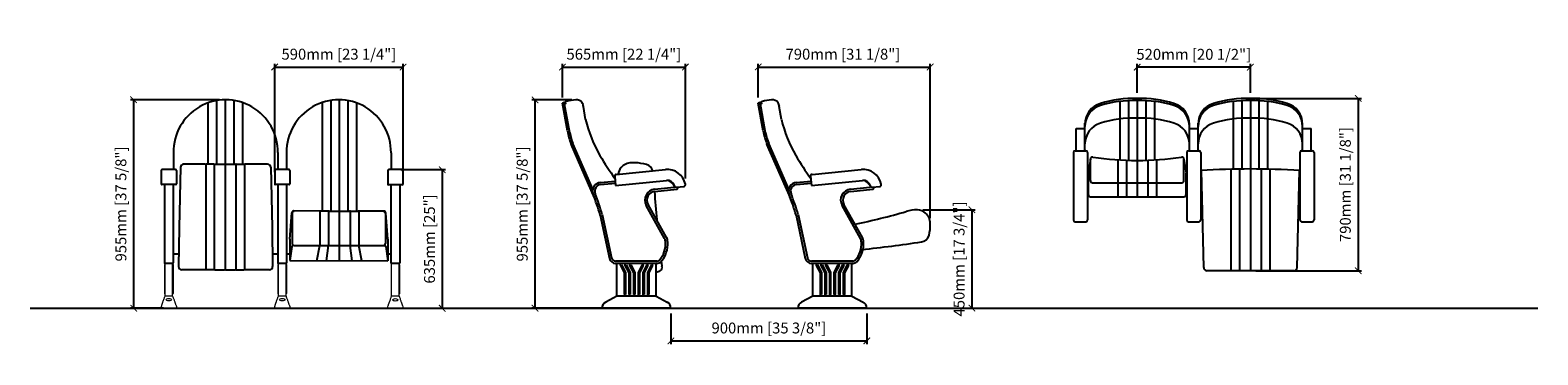
# Model space of a CAD drawing. Units: inches. Extents: x 0 to 6926, y -47 to 1441.
import ezdxf

# ---------------------------------------------------------------- set-up
doc = ezdxf.new("R2010")
doc.units = ezdxf.units.IN
doc.header["$MEASUREMENT"] = 0
doc.layers.add('Butaca - Seat', color=7, linetype='Continuous', true_color=0x246098)
doc.layers.add('Cotas - Measure', color=7, linetype='Continuous')
doc.layers.add('Suelo - Floor', color=7, linetype='Continuous')
doc.styles.add('Arial Narrow', font='ARIALN.TTF')
doc.dimstyles.new('cotas planos', dxfattribs={"dimtxt": 50, "dimasz": 30, "dimexe": 15, "dimexo": 25, "dimgap": 20, "dimtad": 1, "dimdec": 0, "dimtxsty": 'Arial Narrow', "dimblk": 'ARCHTICK', "dimcen": 2.5, "dimclrd": 256, "dimclre": 256, "dimclrt": 256, "dimadec": 0, "dimazin": 0, "dimtfac": 1, "dimtdec": 0, "dimtmove": 0, "dimatfit": 2, "dimldrblk": 'ARCHTICK', "dimfxl": 1, "dimarcsym": 0})

# ---------------------------------------------------------------- blocks, each defined once
blk = doc.blocks.new('_ArchTick')
at = {"color": 0, "linetype": 'ByBlock', "const_width": 0.15}
blk.add_lwpolyline([(-0.5, -0.5), (0.5, 0.5)], dxfattribs=at)
blk = doc.blocks.new('*D13')
at = {"layer": 'Cotas - Measure', "lineweight": -2, "transparency": 16777216}
for p, q in [((870.5, 1121.9), (460.6, 1121.9)), ((475.6, 166), (475.6, 1121.9)), ((613.2, 166), (460.6, 166))]:
    blk.add_line(p, q, dxfattribs=at)
at = {"layer": 'Defpoints', "color": 0, "transparency": 16777216}
for p in [(475.6, 1121.9), (895.5, 1121.9), (638.2, 166)]:
    blk.add_point(p, dxfattribs=at)
at = {"layer": 'Cotas - Measure', "lineweight": -2, "transparency": 16777216, "xscale": 30, "yscale": 30, "zscale": 30}
for p, rotation in [((475.6, 1121.9), 90), ((475.6, 166), 270)]:
    blk.add_blockref('_ArchTick', p, dxfattribs=dict(at, rotation=rotation))
at = {"layer": 'Cotas - Measure', "transparency": 16777216, "insert": (423.3, 643.9), "char_height": 50, "attachment_point": 5, "rotation": 90, "style": 'Arial Narrow'}
blk.add_mtext('955mm [37 5/8"]', dxfattribs=at)
blk = doc.blocks.new('*D14')
at = {"layer": 'Cotas - Measure', "lineweight": -2, "transparency": 16777216}
for p, q in [((2487.6, 1121.2), (2304.4, 1121.2)), ((2319.4, 166.6), (2319.4, 1121.2)), ((2760.1, 166.6), (2304.4, 166.6))]:
    blk.add_line(p, q, dxfattribs=at)
at = {"layer": 'Defpoints', "color": 0, "transparency": 16777216}
for p in [(2319.4, 1121.2), (2512.6, 1121.2), (2785.1, 166.6)]:
    blk.add_point(p, dxfattribs=at)
at = {"layer": 'Cotas - Measure', "lineweight": -2, "transparency": 16777216, "xscale": 30, "yscale": 30, "zscale": 30}
for p, rotation in [((2319.4, 1121.2), 90), ((2319.4, 166.6), 270)]:
    blk.add_blockref('_ArchTick', p, dxfattribs=dict(at, rotation=rotation))
at = {"layer": 'Cotas - Measure', "transparency": 16777216, "insert": (2267, 643.9), "char_height": 50, "attachment_point": 5, "rotation": 90, "style": 'Arial Narrow'}
blk.add_mtext('955mm [37 5/8"]', dxfattribs=at)
blk = doc.blocks.new('*D16')
at = {"layer": 'Cotas - Measure', "lineweight": -2, "transparency": 16777216}
for p, q in [((2444.8, 1131.7), (2444.8, 1286.9)), ((2444.8, 1271.9), (3009.8, 1271.9)), ((3009.8, 760.1), (3009.8, 1286.9))]:
    blk.add_line(p, q, dxfattribs=at)
at = {"layer": 'Defpoints', "color": 0, "transparency": 16777216}
for p in [(3009.8, 1271.9), (2444.8, 1106.7), (3009.8, 735.1)]:
    blk.add_point(p, dxfattribs=at)
at = {"layer": 'Cotas - Measure', "lineweight": -2, "transparency": 16777216, "xscale": 30, "yscale": 30, "zscale": 30, "rotation": 180}
blk.add_blockref('_ArchTick', (2444.8, 1271.9), dxfattribs=at)
at = {"layer": 'Cotas - Measure', "lineweight": -2, "transparency": 16777216, "xscale": 30, "yscale": 30, "zscale": 30}
blk.add_blockref('_ArchTick', (3009.8, 1271.9), dxfattribs=at)
at = {"layer": 'Cotas - Measure', "transparency": 16777216, "insert": (2727.3, 1324.2), "char_height": 50, "attachment_point": 5, "style": 'Arial Narrow'}
blk.add_mtext('565mm [22 1/4"]', dxfattribs=at)
blk = doc.blocks.new('*D15')
at = {"layer": 'Cotas - Measure', "lineweight": -2, "transparency": 16777216}
for p, q in [((1123.2, 789.7), (1123.2, 1286.9)), ((1123.2, 1271.9), (1713.2, 1271.9)), ((1713.2, 789.7), (1713.2, 1286.9))]:
    blk.add_line(p, q, dxfattribs=at)
at = {"layer": 'Defpoints', "color": 0, "transparency": 16777216}
for p in [(1713.2, 1271.9), (1123.2, 764.7), (1713.2, 764.7)]:
    blk.add_point(p, dxfattribs=at)
at = {"layer": 'Cotas - Measure', "lineweight": -2, "transparency": 16777216, "xscale": 30, "yscale": 30, "zscale": 30, "rotation": 180}
blk.add_blockref('_ArchTick', (1123.2, 1271.9), dxfattribs=at)
at = {"layer": 'Cotas - Measure', "lineweight": -2, "transparency": 16777216, "xscale": 30, "yscale": 30, "zscale": 30}
blk.add_blockref('_ArchTick', (1713.2, 1271.9), dxfattribs=at)
at = {"layer": 'Cotas - Measure', "transparency": 16777216, "insert": (1418.2, 1324.2), "char_height": 50, "attachment_point": 5, "style": 'Arial Narrow'}
blk.add_mtext('590mm [23 1/4"]', dxfattribs=at)
blk = doc.blocks.new('*D17')
at = {"layer": 'Cotas - Measure', "lineweight": -2, "transparency": 16777216}
for p, q in [((3344.6, 1131.7), (3344.6, 1286.9)), ((3344.6, 1271.9), (4134.3, 1271.9)), ((4134.3, 579.2), (4134.3, 1286.9))]:
    blk.add_line(p, q, dxfattribs=at)
at = {"layer": 'Defpoints', "color": 0, "transparency": 16777216}
for p in [(4134.3, 1271.9), (3344.6, 1106.7), (4134.3, 554.2)]:
    blk.add_point(p, dxfattribs=at)
at = {"layer": 'Cotas - Measure', "lineweight": -2, "transparency": 16777216, "xscale": 30, "yscale": 30, "zscale": 30, "rotation": 180}
blk.add_blockref('_ArchTick', (3344.6, 1271.9), dxfattribs=at)
at = {"layer": 'Cotas - Measure', "lineweight": -2, "transparency": 16777216, "xscale": 30, "yscale": 30, "zscale": 30}
blk.add_blockref('_ArchTick', (4134.3, 1271.9), dxfattribs=at)
at = {"layer": 'Cotas - Measure', "transparency": 16777216, "insert": (3733.7, 1324.2), "char_height": 50, "attachment_point": 5, "style": 'Arial Narrow'}
blk.add_mtext('790mm [31 1/8"]', dxfattribs=at)
blk = doc.blocks.new('*D18')
at = {"layer": 'Cotas - Measure', "lineweight": -2, "transparency": 16777216}
for p, q in [((5630.3, 1127.9), (6115.4, 1127.9)), ((6100.4, 1127.9), (6100.4, 337.9)), ((5630.3, 337.9), (6115.4, 337.9))]:
    blk.add_line(p, q, dxfattribs=at)
at = {"layer": 'Defpoints', "color": 0, "transparency": 16777216}
for p in [(5605.3, 1127.9), (5605.3, 337.9), (6100.4, 337.9)]:
    blk.add_point(p, dxfattribs=at)
at = {"layer": 'Cotas - Measure', "lineweight": -2, "transparency": 16777216, "xscale": 30, "yscale": 30, "zscale": 30}
for p, rotation in [((6100.4, 1127.9), 90), ((6100.4, 337.9), 270)]:
    blk.add_blockref('_ArchTick', p, dxfattribs=dict(at, rotation=rotation))
at = {"layer": 'Cotas - Measure', "transparency": 16777216, "insert": (6048.1, 732.9), "char_height": 50, "attachment_point": 5, "rotation": 90, "style": 'Arial Narrow'}
blk.add_mtext('790mm [31 1/8"]', dxfattribs=at)
blk = doc.blocks.new('*D19')
at = {"layer": 'Cotas - Measure', "lineweight": -2, "transparency": 16777216}
for p, q in [((4100.9, 617), (4341.2, 617)), ((4326.2, 617), (4326.2, 166.6)), ((3868.5, 166.6), (4341.2, 166.6))]:
    blk.add_line(p, q, dxfattribs=at)
at = {"layer": 'Defpoints', "color": 0, "transparency": 16777216}
for p in [(4075.9, 617), (3843.5, 166.6), (4326.2, 166.6)]:
    blk.add_point(p, dxfattribs=at)
at = {"layer": 'Cotas - Measure', "lineweight": -2, "transparency": 16777216, "xscale": 30, "yscale": 30, "zscale": 30}
for p, rotation in [((4326.2, 617), 90), ((4326.2, 166.6), 270)]:
    blk.add_blockref('_ArchTick', p, dxfattribs=dict(at, rotation=rotation))
at = {"layer": 'Cotas - Measure', "transparency": 16777216, "insert": (4273.8, 391.8), "char_height": 50, "attachment_point": 5, "rotation": 90, "style": 'Arial Narrow'}
blk.add_mtext('450mm [17 3/4"]', dxfattribs=at)
blk = doc.blocks.new('*D20')
at = {"layer": 'Cotas - Measure', "lineweight": -2, "transparency": 16777216}
for p, q in [((2943.6, 141.6), (2943.6, 1.6)), ((3843.5, 141.6), (3843.5, 1.6)), ((2943.6, 16.6), (3843.5, 16.6))]:
    blk.add_line(p, q, dxfattribs=at)
at = {"layer": 'Defpoints', "color": 0, "transparency": 16777216}
for p in [(2943.6, 166.6), (3843.5, 166.6), (3843.5, 16.6)]:
    blk.add_point(p, dxfattribs=at)
at = {"layer": 'Cotas - Measure', "lineweight": -2, "transparency": 16777216, "xscale": 30, "yscale": 30, "zscale": 30, "rotation": 180}
blk.add_blockref('_ArchTick', (2943.6, 16.6), dxfattribs=at)
at = {"layer": 'Cotas - Measure', "lineweight": -2, "transparency": 16777216, "xscale": 30, "yscale": 30, "zscale": 30}
blk.add_blockref('_ArchTick', (3843.5, 16.6), dxfattribs=at)
at = {"layer": 'Cotas - Measure', "transparency": 16777216, "insert": (3393.6, 69), "char_height": 50, "attachment_point": 5, "style": 'Arial Narrow'}
blk.add_mtext('900mm [35 3/8"]', dxfattribs=at)
blk = doc.blocks.new('*D21')
at = {"layer": 'Cotas - Measure', "lineweight": -2, "transparency": 16777216}
for p, q in [((5085.3, 1152.9), (5085.3, 1286.2)), ((5605.3, 1271.2), (5085.3, 1271.2)), ((5605.3, 1152.9), (5605.3, 1286.2))]:
    blk.add_line(p, q, dxfattribs=at)
at = {"layer": 'Defpoints', "color": 0, "transparency": 16777216}
for p in [(5085.3, 1271.2), (5085.3, 1127.9), (5605.3, 1127.9)]:
    blk.add_point(p, dxfattribs=at)
at = {"layer": 'Cotas - Measure', "lineweight": -2, "transparency": 16777216, "xscale": 30, "yscale": 30, "zscale": 30, "rotation": 180}
blk.add_blockref('_ArchTick', (5085.3, 1271.2), dxfattribs=at)
at = {"layer": 'Cotas - Measure', "lineweight": -2, "transparency": 16777216, "xscale": 30, "yscale": 30, "zscale": 30}
blk.add_blockref('_ArchTick', (5605.3, 1271.2), dxfattribs=at)
at = {"layer": 'Cotas - Measure', "transparency": 16777216, "insert": (5345.3, 1323.6), "char_height": 50, "attachment_point": 5, "style": 'Arial Narrow'}
blk.add_mtext('520mm [20 1/2"]', dxfattribs=at)
blk = doc.blocks.new('*D22')
at = {"layer": 'Cotas - Measure', "lineweight": -2, "transparency": 16777216}
for p, q in [((1702.5, 801.3), (1907.9, 801.3)), ((1892.9, 801.3), (1892.9, 166)), ((1737.5, 166), (1907.9, 166))]:
    blk.add_line(p, q, dxfattribs=at)
at = {"layer": 'Defpoints', "color": 0, "transparency": 16777216}
for p in [(1677.5, 801.3), (1712.5, 166), (1892.9, 166)]:
    blk.add_point(p, dxfattribs=at)
at = {"layer": 'Cotas - Measure', "lineweight": -2, "transparency": 16777216, "xscale": 30, "yscale": 30, "zscale": 30}
for p, rotation in [((1892.9, 801.3), 90), ((1892.9, 166), 270)]:
    blk.add_blockref('_ArchTick', p, dxfattribs=dict(at, rotation=rotation))
at = {"layer": 'Cotas - Measure', "transparency": 16777216, "insert": (1840.8, 483.6), "char_height": 50, "attachment_point": 5, "rotation": 90, "style": 'Arial Narrow'}
blk.add_mtext('635mm [25"]', dxfattribs=at)

msp = doc.modelspace()

# ---------------------------------------------------------------- linework, layer by layer
at = {"layer": 'Butaca - Seat'}
for p, q in [((816.3, 1108.3), (816.3, 826.1)), ((855.9, 1118.6), (855.9, 826.1)), ((895.5, 1121.9), (895.5, 342.5)), ((935.1, 1118.6), (935.1, 826.1)), ((974.7, 1108.3), (974.7, 826.1)), ((1380.6, 1117.9), (1380.6, 611.4)), ((1420.2, 1121.3), (1420.2, 383.8)), ((1459.8, 1117.9), (1459.8, 611.4)), ((2453.6, 1108.6), (2444.8, 1106.7)), ((2478.6, 970.9), (2453.6, 1108.6)), ((3353.4, 1108.6), (3344.6, 1106.7)), ((3378.4, 970.9), (3353.4, 1108.6)), ((5006.2, 1114.1), (5006.2, 845.9)), ((5045.7, 1117.4), (5045.7, 844.2)), ((5085.3, 1117.9), (5085.3, 677.5)), ((5124.9, 1117.4), (5124.9, 844.2)), ((5164.5, 1114.1), (5164.5, 845.9)), ((5526.2, 1114.1), (5526.2, 803.5)), ((5565.7, 1117.4), (5565.7, 804.1)), ((5605.3, 1117.9), (5605.3, 337.9)), ((5644.9, 1117.4), (5644.9, 804.1)), ((5684.5, 1114.1), (5684.5, 803.6)), ((1341, 1107.7), (1341, 611.4)), ((1499.4, 1107.7), (1499.4, 611.4)), ((2467.8, 979.6), (2444.8, 1106.7)), ((2551.2, 1031.7), (2541.7, 1090.7)), ((3367.6, 979.6), (3344.6, 1106.7)), ((3451, 1031.7), (3441.5, 1090.7)), ((4805.3, 989.4), (4845.3, 989.4)), ((4805.3, 887.7), (4805.3, 989.4)), ((4845.3, 887.7), (4845.3, 1014)), ((5325.3, 887.7), (5325.3, 1014)), ((5325.3, 989.4), (5365.3, 989.4)), ((5365.3, 887.7), (5365.3, 1014)), ((5845.3, 887.7), (5845.3, 1014)), ((5845.3, 989.4), (5885.3, 989.4)), ((5885.3, 887.7), (5885.3, 989.4)), ((2592.4, 671.9), (2484.9, 917.8)), ((2584.7, 712.1), (2493.3, 921.1)), ((3492.2, 671.9), (3384.7, 917.8)), ((3484.5, 712.1), (3393.1, 921.1)), ((657.9, 879.3), (657.9, 801.9)), ((1138.1, 879.3), (1138.1, 801.9)), ((1177.7, 879.3), (1177.7, 801.9)), ((1657.7, 878.7), (1657.7, 801.3)), ((4792.8, 879.7), (4792.8, 570.9)), ((4800.8, 887.7), (4849.8, 887.7)), ((4857.8, 879.7), (4857.8, 570.9)), ((4870.3, 849.2), (4860.3, 785.5)), ((4870.3, 751.2), (4870.3, 849.2)), ((4996.3, 846.5), (4996.3, 677.5)), ((5035.8, 844.5), (5035.8, 677.5)), ((5134.8, 844.5), (5134.8, 677.5)), ((5174.4, 846.5), (5174.4, 677.5)), ((5300.3, 849.2), (5310.3, 785.5)), ((5300.3, 751.2), (5300.3, 849.2)), ((5312.8, 879.7), (5312.8, 570.9)), ((5320.8, 887.7), (5369.8, 887.7)), ((5377.8, 879.7), (5377.8, 570.9)), ((5832.8, 879.7), (5832.8, 570.9)), ((5840.8, 887.7), (5889.8, 887.7)), ((5897.8, 879.7), (5897.8, 570.9)), ((602.5, 796.9), (602.5, 735.6)), ((666.8, 801.9), (607.5, 801.9)), ((671.8, 796.9), (671.8, 735.6)), ((690.7, 812.1), (683.8, 536.3)), ((803.8, 826.1), (705, 826.1)), ((806.4, 824.5), (806.4, 344)), ((843.4, 826.1), (808.7, 826.1)), ((846, 824.5), (846, 344)), ((848.3, 826.1), (892.9, 826.1)), ((897.8, 826.1), (942.4, 826.1)), ((945, 824.5), (945, 344)), ((947.3, 826.1), (981.9, 826.1)), ((984.6, 824.5), (984.6, 344)), ((1090.7, 826.1), (986.9, 826.1)), ((1105, 812.1), (1111.8, 536.3)), ((1123.2, 796.9), (1123.2, 735.6)), ((1187.6, 801.9), (1128.2, 801.9)), ((1192.5, 796.9), (1192.5, 735.6)), ((1642.9, 796.3), (1642.9, 734.9)), ((1707.2, 801.3), (1647.8, 801.3)), ((1712.2, 796.3), (1712.2, 734.9)), ((2685.3, 771.1), (2689.4, 729.3)), ((2692.5, 779.8), (2918.4, 801.9)), ((3585.1, 771.1), (3589.2, 729.3)), ((3592.3, 779.8), (3818.2, 801.9)), ((4860.3, 785.5), (4860.3, 687.5)), ((5312.8, 804.1), (5307.4, 804.1)), ((5310.3, 687.5), (5310.3, 785.5)), ((5391, 352.5), (5380.1, 797.9)), ((5516.3, 803.3), (5516.3, 337.9)), ((5555.8, 804), (5555.8, 337.9)), ((5654.8, 804), (5654.8, 337.9)), ((5694.4, 803.3), (5694.4, 337.9)), ((5819.7, 352.5), (5830.6, 797.9)), ((668.8, 732.6), (605.5, 732.6)), ((617.1, 732.6), (617.1, 373.6)), ((657.1, 732.6), (657.1, 373.6)), ((1189.5, 732.6), (1126.2, 732.6)), ((1137.9, 732.6), (1137.9, 373.6)), ((1177.9, 732.6), (1177.9, 373.6)), ((1709.2, 732), (1645.9, 732)), ((1657.5, 732), (1657.5, 373)), ((1697.5, 732), (1697.5, 373)), ((2619.7, 742.6), (2687.4, 749.2)), ((2620.7, 732.6), (2688.4, 739.3)), ((2689.4, 729.3), (2923.3, 752.1)), ((2868.5, 711.6), (2958.2, 720.4)), ((2869.5, 701.7), (2970.6, 711.5)), ((2968.7, 721.4), (3002.9, 724.7)), ((3519.5, 742.6), (3587.2, 749.2)), ((3520.5, 732.6), (3588.2, 739.3)), ((3589.2, 729.3), (3823.1, 752.1)), ((3768.3, 711.6), (3858, 720.4)), ((3769.3, 701.7), (3870.4, 711.5)), ((3868.5, 721.4), (3902.7, 724.7)), ((4880.3, 741.2), (5290.3, 741.2)), ((2914.6, 485.9), (2829.7, 637.4)), ((2923.5, 490.5), (2838.5, 642.3)), ((3814.4, 485.9), (3729.6, 637.4)), ((3823.3, 490.5), (3738.3, 642.3)), ((4870.3, 677.5), (5300.3, 677.5)), ((1192.5, 483.4), (1201.9, 603.1)), ((1203.8, 602.7), (1203.5, 463.6)), ((1328.6, 611.4), (1211.7, 612.1)), ((1331.1, 609), (1331.1, 453.1)), ((1368.2, 611.4), (1333.6, 611.4)), ((1370.7, 609), (1370.7, 453.1)), ((1373.2, 611.4), (1417.7, 611.4)), ((1422.7, 611.4), (1467.2, 611.4)), ((1469.7, 609), (1469.7, 453.1)), ((1472.1, 611.4), (1506.8, 611.4)), ((1509.3, 609), (1509.3, 453.1)), ((1623.7, 611.4), (1511.7, 611.4)), ((1631.6, 602), (1631.9, 463)), ((1642.9, 482.8), (1633.5, 602.5)), ((2618.5, 592.8), (2661.1, 394.6)), ((2628.2, 595.3), (2670.9, 396.7)), ((3518.3, 592.8), (3560.9, 394.6)), ((3528, 595.3), (3570.7, 396.7)), ((4800.8, 562.9), (4849.8, 562.9)), ((5320.8, 562.9), (5369.8, 562.9)), ((5840.8, 562.9), (5889.8, 562.9)), ((683.8, 536.3), (681.6, 357)), ((1111.8, 536.3), (1114, 357)), ((1192.5, 483.4), (1192.5, 384.4)), ((1201.8, 449.4), (1192.5, 384.4)), ((1213.4, 453.7), (1628.7, 453.1)), ((1316.2, 383.8), (1331.1, 453.1)), ((1360.8, 383.8), (1370.7, 453.1)), ((1479.6, 383.8), (1469.7, 453.1)), ((1524.1, 383.8), (1509.3, 453.1)), ((1633.6, 448.8), (1642.9, 383.8)), ((1642.9, 482.8), (1642.9, 383.8)), ((655.1, 371.6), (619.1, 371.6, 0)), ((657.1, 415.2), (682.3, 415.2)), ((1113.3, 415.2), (1137.9, 415.2)), ((1175.9, 371.6), (1139.9, 371.6)), ((1177.9, 415.2), (1192.5, 415.2)), ((1192.5, 384.4), (1642.9, 383.8)), ((1642.9, 415.2), (1657.5, 415.2)), ((1695.5, 371), (1659.5, 371, 0)), ((2878.7, 381.6), (2689.6, 381.6)), ((2878.7, 371.6), (2689.6, 371.6)), ((2695.1, 221.6), (2695.1, 371.6)), ((2711.2, 362.3), (2728.8, 327.9)), ((2716.5, 365), (2734.8, 329.4)), ((2732.5, 362.3), (2750.1, 327.9)), ((2737.8, 365), (2756.1, 329.4)), ((2753.8, 362.3), (2771.5, 327.9)), ((2759.2, 365), (2777.5, 329.4)), ((2811.1, 365), (2792.8, 329.4)), ((2816.4, 362.3), (2798.8, 327.9)), ((2832.5, 365), (2814.2, 329.4)), ((2837.8, 362.3), (2820.2, 327.9)), ((2853.8, 365), (2835.5, 329.4)), ((2859.1, 362.3), (2841.5, 327.9)), ((2875.1, 221.6), (2875.1, 371.6)), ((3778.5, 381.6), (3589.4, 381.6)), ((3778.5, 371.6), (3589.4, 371.6)), ((3595, 221.6), (3595, 371.6)), ((3611, 362.3), (3628.6, 327.9)), ((3616.3, 365), (3634.6, 329.4)), ((3632.3, 362.3), (3649.9, 327.9)), ((3637.6, 365), (3655.9, 329.4)), ((3653.7, 362.3), (3671.3, 327.9)), ((3659, 365), (3677.3, 329.4)), ((3710.9, 365), (3692.6, 329.4)), ((3716.3, 362.3), (3698.6, 327.9)), ((3732.3, 365), (3714, 329.4)), ((3737.6, 362.3), (3720, 327.9)), ((3753.6, 365), (3735.3, 329.4)), ((3759, 362.3), (3741.3, 327.9)), ((3775, 221.6), (3775, 371.6)), ((803.8, 342.5), (696, 342.5)), ((843.4, 342.5), (808.7, 342.5)), ((848.3, 342.5), (892.9, 342.5)), ((897.8, 342.5), (942.4, 342.5)), ((947.3, 342.5), (981.9, 342.5)), ((1099.7, 342.5), (986.9, 342.5)), ((2728.8, 327.9), (2728.8, 229.6)), ((2734.8, 329.4), (2734.8, 229.6)), ((2750.1, 327.9), (2750.1, 229.6)), ((2756.1, 329.4), (2756.1, 229.6)), ((2771.5, 327.9), (2771.5, 229.6)), ((2777.5, 329.4), (2777.5, 229.6)), ((2792.8, 329.4), (2792.8, 229.6)), ((2798.8, 327.9), (2798.8, 229.6)), ((2814.2, 329.4), (2814.2, 229.6)), ((2820.2, 327.9), (2820.2, 229.6)), ((2835.5, 329.4), (2835.5, 229.6)), ((2841.5, 327.9), (2841.5, 229.6)), ((3628.6, 327.9), (3628.6, 229.6)), ((3634.6, 329.4), (3634.6, 229.6)), ((3649.9, 327.9), (3649.9, 229.6)), ((3655.9, 329.4), (3655.9, 229.6)), ((3671.3, 327.9), (3671.3, 229.6)), ((3677.3, 329.4), (3677.3, 229.6)), ((3692.6, 329.4), (3692.6, 229.6)), ((3698.6, 327.9), (3698.6, 229.6)), ((3714, 329.4), (3714, 229.6)), ((3720, 327.9), (3720, 229.6)), ((3735.3, 329.4), (3735.3, 229.6)), ((3741.3, 327.9), (3741.3, 229.6)), ((5804.7, 337.9), (5406, 337.9)), ((2695.1, 221.6), (2644.1, 194.5)), ((2875.1, 221.6), (2695.1, 221.6)), ((2875.1, 221.6), (2926.2, 194.5)), ((3595, 221.6), (3543.9, 194.5)), ((3775, 221.6), (3595, 221.6)), ((3775, 221.6), (3826, 194.5)), ((2943.6, 166.6), (2626.6, 166.6)), ((3843.5, 166.6), (3526.5, 166.6))]:
    msp.add_line(p, q, dxfattribs=at)
at = {"layer": 'Butaca - Seat', "linetype": 'Continuous', "lineweight": 15}
for p, q in [((617.6, 365.9), (617.6, 233.4)), ((619.1, 367.4), (619.6, 367.4)), ((619.6, 221.6), (619.6, 371.6)), ((654.6, 221.6), (654.6, 371.6)), ((654.6, 367.4), (655.1, 367.4)), ((656.6, 365.9), (656.6, 233.4)), ((1138.4, 365.9), (1138.4, 233.4)), ((1139.9, 367.4), (1140.4, 367.4)), ((1140.4, 221.6), (1140.4, 371.6)), ((1175.4, 221.6), (1175.4, 371.6)), ((1175.4, 367.4), (1175.9, 367.4)), ((1177.4, 365.9), (1177.4, 233.4)), ((1658, 365.2), (1658, 232.7)), ((1659.5, 366.7), (1660, 366.7)), ((1660, 221), (1660, 371)), ((1695, 221), (1695, 371)), ((1695, 366.7), (1695.5, 366.7)), ((1697, 365.2), (1697, 232.7)), ((619.6, 231.9), (619.1, 231.9)), ((654.6, 221.6), (619.6, 221.6)), ((655.1, 231.9), (654.6, 231.9)), ((1140.4, 231.9), (1139.9, 231.9)), ((1175.4, 221.6), (1140.4, 221.6)), ((1175.9, 231.9), (1175.4, 231.9)), ((1660, 231.2), (1659.5, 231.2)), ((1695, 221), (1660, 221)), ((1695.5, 231.2), (1695, 231.2)), ((602.8, 173.4), (604.2, 178.6)), ((666.7, 166.6), (607.6, 166.6)), ((670.1, 178.6), (671.5, 173.4)), ((1123.5, 173.4), (1124.9, 178.6)), ((1187.4, 166.6), (1128.3, 166.6)), ((1190.8, 178.6), (1192.2, 173.4)), ((1643.2, 172.8), (1644.6, 178)), ((1707.1, 166), (1648, 166)), ((1710.5, 178), (1711.9, 172.8))]:
    msp.add_line(p, q, dxfattribs=at)
at = {"layer": 'Butaca - Seat'}
for centre, radius, start, end in [((898, 881.2), 240.1, 359.55301, 180.44699), ((1417.7, 881.2), 240.1, 359.40109, 180.45096), ((2467.5, 1094.1), 20.1, 100.28215, 133.75081), ((2521.7, 895.8), 225.6, 93.9768, 104.84891), ((2511, 1091.1), 30.2, 34.55906, 99.42672), ((2492.7, 1084.1), 49.5, 7.77961, 29.229), ((3367.3, 1094.1), 20.1, 100.28215, 133.75081), ((3421.5, 895.8), 225.6, 93.9768, 104.84891), ((3410.8, 1091.1), 30.2, 34.55906, 99.42672), ((3392.5, 1084.1), 49.5, 7.77961, 29.229), ((5071.1, 593.4), 534.7, 88.47175, 106.81543), ((5071.1, 583.4), 534.7, 88.47175, 106.81543), ((5099.6, 593.4), 534.7, 73.18457, 91.52825), ((5099.6, 583.4), 534.7, 73.18457, 91.52825), ((5591.1, 593.4), 534.7, 88.47175, 106.81543), ((5591.1, 583.4), 534.7, 88.47175, 106.81543), ((5619.6, 593.4), 534.7, 73.18457, 91.52825), ((5619.6, 583.4), 534.7, 73.18457, 91.52825), ((4945.3, 1009.5), 100, 106.81543, 180), ((4945.3, 999.5), 100, 106.81543, 180), ((5225.3, 1009.5), 100, 0, 73.18457), ((5225.3, 999.5), 100, 0, 73.18457), ((5465.3, 1009.5), 100, 106.81543, 180), ((5465.3, 999.5), 100, 106.81543, 180), ((5745.3, 1009.5), 100, 0, 73.18457), ((5745.3, 999.5), 100, 0, 73.18457), ((2762.7, 1028), 298.8, 189.31291, 201.63664), ((2762.7, 1028), 289.8, 191.36085, 201.63664), ((3153, 1176.3), 618.9, 193.50448, 210.0496), ((3662.5, 1028), 298.8, 189.31291, 201.63664), ((3662.5, 1028), 289.8, 191.36085, 201.63664), ((4052.9, 1176.3), 618.9, 193.50448, 210.0496), ((4945.3, 919.2), 100, 106.81543, 180), ((5071.1, 503.1), 534.7, 88.47175, 106.81543), ((5099.6, 503.1), 534.7, 73.18457, 91.52825), ((5225.3, 919.2), 100, 0, 73.18457), ((5465.3, 919.2), 100, 106.81543, 180), ((5591.1, 503.1), 534.7, 88.47175, 106.81543), ((5619.6, 503.1), 534.7, 73.18457, 91.52825), ((5745.3, 919.2), 100, 0, 73.18457), ((3908.8, 1632.6), 1501.7, 210.68074, 215.50643), ((2761.6, 769.9), 62.4, 89.99596, 139.04181), ((2777.2, 676.2), 156.8, 89.36921, 95.70668), ((2770.3, 616.4), 216.8, 73.53121, 87.73357), ((4808.6, 1632.6), 1501.7, 210.68074, 215.50643), ((4800.8, 879.7), 8, 90, 180), ((4849.8, 879.7), 8, 0, 90), ((4880.3, 849.2), 10, 81.27117, 180), ((5085.1, 2180.7), 1337.1, 261.259, 270.01219), ((5085.6, 2180.7), 1337.1, 269.98781, 278.741), ((5290.3, 849.2), 10, 0, 98.72883), ((5320.8, 879.7), 8, 90, 180), ((5369.8, 879.7), 8, 0, 90), ((5840.8, 879.7), 8, 90, 180), ((5889.8, 879.7), 8, 0, 90), ((607.5, 796.9), 4.95, 90, 180), ((666.8, 796.9), 4.95, 0, 90), ((705, 811.8), 14.3, 90, 178.58441), ((803.8, 823.6), 2.47, 0, 90), ((808.7, 823.6), 2.47, 90, 180), ((843.4, 823.6), 2.47, 0, 90), ((848.3, 823.6), 2.47, 90, 180), ((892.9, 823.6), 2.47, 0, 90), ((897.8, 823.6), 2.47, 90, 180), ((942.4, 823.6), 2.47, 0, 90), ((947.3, 823.6), 2.47, 90, 180), ((981.9, 823.6), 2.47, 0, 90), ((986.9, 823.6), 2.47, 90, 180), ((1090.7, 811.8), 14.3, 1.41559, 90), ((1128.2, 796.9), 4.95, 90, 180), ((1187.6, 796.9), 4.95, 0, 90), ((1647.8, 796.3), 4.95, 90, 180), ((1707.2, 796.3), 4.95, 0, 90), ((2693.2, 771.9), 8, 95.5722, 185.5722), ((2761.9, 770.5), 62.2, 139.64413, 170.64797), ((2820.5, 785.2), 40.7, 15.62371, 73.84698), ((2926.7, 717.3), 85, 12.09271, 95.5722), ((3593.1, 771.9), 8, 95.5722, 185.5722), ((3826.5, 717.3), 85, 12.09271, 95.5722), ((5605.6, -3130.5), 3934.9, 86.68968, 93.31864), ((605.5, 735.6), 2.97, 180, 270), ((668.8, 735.6), 2.97, 270, 0), ((1126.2, 735.6), 2.97, 180, 270), ((1189.5, 735.6), 2.97, 270, 0), ((1645.9, 734.9), 2.97, 180, 270), ((1709.2, 734.9), 2.97, 270, 0), ((2623.6, 702.8), 40, 95.5722, 200.78774), ((2623.6, 702.8), 30, 95.5722, 200.78774), ((2873.4, 661.8), 50, 95.5722, 209.24408), ((2873.4, 661.8), 40, 95.5722, 209.24408), ((1590570.9, 131378), 1593072, 184.7051477, 184.7098441), ((2926.7, 717.3), 35, 16.1509, 95.5722), ((2899.8, 689.1), 70.5, 30.51441, 63.0577), ((2957.9, 723.4), 3, 275.5722, 30.51441), ((2967.9, 729.4), 8, 196.92276, 275.5722), ((2970.1, 716.5), 5, 275.5722, 21.29469), ((2899.8, 689.1), 80.5, 21.29469, 24.01043), ((3002.1, 732.7), 8, 275.5722, 17.49325), ((3523.4, 702.8), 40, 95.5722, 200.78774), ((3523.4, 702.8), 30, 95.5722, 200.78774), ((3773.2, 661.8), 50, 95.5722, 209.24408), ((3773.2, 661.8), 40, 95.5722, 209.24408), ((3826.5, 717.3), 35, 16.1509, 95.5722), ((3799.6, 689.1), 70.5, 30.51441, 63.0577), ((3857.8, 723.4), 3, 275.5722, 30.51441), ((3867.7, 729.4), 8, 196.92276, 275.5722), ((3869.9, 716.5), 5, 275.5722, 21.29469), ((3799.6, 689.1), 80.5, 21.29469, 24.01043), ((3901.9, 732.7), 8, 275.5722, 17.49325), ((4880.3, 751.2), 10, 180, 270), ((5290.3, 751.2), 10, 270, 0), ((1332.1, 212.5), 1341.4, 16.4678, 20.78774), ((1332.1, 212.5), 1351.4, 16.45179, 20.78774), ((2231.9, 212.5), 1341.4, 16.4678, 20.78774), ((2231.9, 212.5), 1351.4, 16.45179, 20.78774), ((4870.3, 687.5), 10, 180, 270), ((5300.3, 687.5), 10, 270, 0), ((1211.7, 602.2), 9.9, 90, 176.42367), ((1211.7, 602.2), 7.92, 90, 176.42367), ((1328.6, 609), 2.47, 0, 90), ((1333.6, 609), 2.47, 90, 180), ((1368.2, 609), 2.47, 0, 90), ((1373.2, 609), 2.47, 90, 180), ((1417.7, 609), 2.47, 0, 90), ((1422.7, 609), 2.47, 90, 180), ((1467.2, 609), 2.47, 0, 90), ((1472.1, 609), 2.47, 90, 180), ((1506.8, 609), 2.47, 0, 90), ((1511.7, 609), 2.47, 90, 180), ((1623.7, 601.5), 9.9, 5.34482, 90), ((1623.7, 601.5), 9.9, 3.57633, 90), ((1623.7, 601.5), 7.92, 3.57633, 90), ((3012.4, 4170), 3701.6, 282.11778, 285.86834), ((4072.7, 461.3), 155.7, 88.81952, 107.98927), ((4072.5, 554.9), 62.2, 48.74616, 86.92944), ((4071.9, 555.2), 62.4, 359.09799, 48.14384), ((3938.4, 543.9), 196.1, 346.89597, 3.01365), ((4800.8, 570.9), 8, 180, 270), ((4849.8, 570.9), 8, 270, 0), ((5320.8, 570.9), 8, 180, 270), ((5369.8, 570.9), 8, 270, 0), ((5840.8, 570.9), 8, 180, 270), ((5889.8, 570.9), 8, 270, 0), ((2883.6, 469.7), 35, 359.44456, 27.60569), ((2883.6, 469.7), 45, 0, 27.60569), ((3783.4, 469.7), 35, 359.44456, 27.60569), ((3783.4, 469.7), 45, 0, 27.60569), ((4085.6, 516.5), 47.1, 280.84613, 338.66237), ((1206.7, 448.7), 4.95, 90, 171.8699), ((1213.4, 463.6), 9.9, 179.86797, 270), ((1622, 463), 9.9, 270, 0.13203), ((1628.7, 448.1), 4.95, 8.1301, 90), ((2805, 460.9), 113.9, 318.85049, 4.24092), ((2805, 460.9), 123.9, 318.49586, 4.05535), ((3704.8, 460.9), 113.9, 318.85049, 4.24092), ((3704.8, 460.9), 123.9, 318.49586, 4.05535), ((3174, 6603.7), 6202.1, 275.98618, 278.5353), ((619.1, 373.6, 0), 2, 180, 270), ((655.1, 373.6, 0), 2, 270, 0), ((696, 356.8), 14.3, 179.29442, 270), ((1099.7, 356.8), 14.3, 270, 0.70558), ((1139.9, 373.6, 0), 2, 180, 270), ((1175.9, 373.6, 0), 2, 270, 0), ((1659.5, 373, 0), 2, 180, 270), ((1695.5, 373, 0), 2, 270, 0), ((2689.6, 400.7), 29.1, 192.15021, 270), ((2689.6, 400.7), 19.1, 192.15021, 270), ((2713.8, 363.6), 3, 27.16499, 207.16499), ((2735.2, 363.6), 3, 27.16499, 207.16499), ((2756.5, 363.6), 3, 27.16499, 207.16499), ((2813.8, 363.6), 3, 332.83501, 152.83501), ((2835.1, 363.6), 3, 332.83501, 152.83501), ((2856.5, 363.6), 3, 332.83501, 152.83501), ((2878.7, 400.7), 19.1, 270, 309.27292), ((2878.7, 400.7), 29.1, 270, 311.05907), ((2884.9, 353.9), 18.2, 299.9178, 15.5354), ((4457.7, 646.5), 1581.6, 189.70444, 190.47991), ((3589.4, 400.7), 29.1, 192.15021, 270), ((3589.4, 400.7), 19.1, 192.15021, 270), ((3613.6, 363.6), 3, 27.16499, 207.16499), ((3635, 363.6), 3, 27.16499, 207.16499), ((3656.3, 363.6), 3, 27.16499, 207.16499), ((3713.6, 363.6), 3, 332.83501, 152.83501), ((3734.9, 363.6), 3, 332.83501, 152.83501), ((3756.3, 363.6), 3, 332.83501, 152.83501), ((3778.5, 400.7), 19.1, 270, 309.27292), ((3778.5, 400.7), 29.1, 270, 311.05907), ((5406, 352.9), 15, 181.41559, 270), ((5804.7, 352.9), 15, 270, 358.58441), ((803.8, 344.9), 2.47, 270, 0), ((808.7, 344.9), 2.47, 180, 270), ((843.4, 344.9), 2.47, 270, 0), ((848.3, 344.9), 2.47, 180, 270), ((892.9, 344.9), 2.47, 270, 0), ((897.8, 344.9), 2.47, 180, 270), ((942.4, 344.9), 2.47, 270, 0), ((947.3, 344.9), 2.47, 180, 270), ((981.9, 344.9), 2.47, 270, 0), ((986.9, 344.9), 2.47, 180, 270), ((2842.2, 446.5), 120.1, 285.9109, 296.30523), ((2731.8, 229.6), 3, 180, 0), ((2753.1, 229.6), 3, 180, 0), ((2774.5, 229.6), 3, 180, 0), ((2795.8, 229.6), 3, 180, 0), ((2817.2, 229.6), 3, 180, 0), ((2838.5, 229.6), 3, 180, 0), ((3631.6, 229.6), 3, 180, 0), ((3652.9, 229.6), 3, 180, 0), ((3674.3, 229.6), 3, 180, 0), ((3695.6, 229.6), 3, 180, 0), ((3717, 229.6), 3, 180, 0), ((3738.3, 229.6), 3, 180, 0), ((2658.9, 165.8), 32.3, 117.28585, 178.58227), ((2911.4, 165.8), 32.3, 1.41773, 62.71415), ((3558.8, 165.8), 32.3, 117.28585, 178.58227), ((3811.2, 165.8), 32.3, 1.41773, 62.71415)]:
    msp.add_arc(centre, radius, start, end, dxfattribs=at)
at = {"layer": 'Butaca - Seat', "linetype": 'Continuous', "lineweight": 15}
for centre, start, end in [((619.1, 365.9), 90, 180), ((655.1, 365.9), 0, 90), ((1139.9, 365.9), 90, 180), ((1175.9, 365.9), 0, 90), ((1659.5, 365.2), 90, 180), ((1695.5, 365.2), 0, 90), ((619.1, 233.4), 180, 270), ((655.1, 233.4), 270, 0), ((1139.9, 233.4), 180, 270), ((1175.9, 233.4), 270, 0), ((1659.5, 232.7), 180, 270), ((1695.5, 232.7), 270, 0)]:
    msp.add_arc(centre, 1.5, start, end, dxfattribs=at)
for centre in [(637.1, 205.1), (1157.9, 205.1), (1677.5, 204.5)]:
    msp.add_ellipse(centre, major_axis=(12.3, 0), ratio=0.442546, dxfattribs=at)
for points, knots in [([(610.2, 195.1), (611, 197.6), (612.8, 202.4), (615.4, 209.7), (617.7, 216.1), (619, 219.8), (619.6, 221.6)], [0, 0, 0, 0, 0.279958, 0.560085, 0.780085, 1, 1, 1, 1]), ([(654.6, 221.6), (655.5, 219.3), (657.2, 214.6), (659.7, 207.5), (662.1, 200.8), (663.5, 197), (664.1, 195.1)], [0, 0, 0, 0, 0.279895, 0.559964, 0.780049, 1, 1, 1, 1]), ([(1130.9, 195.1), (1131.7, 197.6), (1133.5, 202.4), (1136.1, 209.7), (1138.4, 216.1), (1139.7, 219.8), (1140.4, 221.6)], [0, 0, 0, 0, 0.279958, 0.560085, 0.780085, 1, 1, 1, 1]), ([(1175.4, 221.6), (1176.2, 219.3), (1177.9, 214.6), (1180.4, 207.5), (1182.8, 200.8), (1184.2, 197), (1184.9, 195.1)], [0, 0, 0, 0, 0.279895, 0.559964, 0.780049, 1, 1, 1, 1]), ([(1650.5, 194.5), (1651.4, 197), (1653.2, 201.8), (1655.8, 209.1), (1658.1, 215.5), (1659.4, 219.2), (1660, 221)], [0, 0, 0, 0, 0.279958, 0.560085, 0.780085, 1, 1, 1, 1]), ([(1695, 221), (1695.9, 218.7), (1697.6, 214), (1700.1, 206.8), (1702.5, 200.2), (1703.9, 196.4), (1704.5, 194.5)], [0, 0, 0, 0, 0.279895, 0.559964, 0.780049, 1, 1, 1, 1]), ([(602.1, 166.6), (602.2, 167.8), (602.2, 170), (602.6, 172.3), (602.8, 173.4)], [0, 0, 0, 0, 0.49483, 1, 1, 1, 1]), ([(604.2, 178.6), (604.8, 180.3), (605.7, 182.8), (606.8, 185.9), (607.6, 188.1), (608.4, 190.2), (609.1, 192.2), (609.7, 193.9), (610, 194.7), (610.2, 195.1)], [0, 0, 0, 0, 0.2472512, 0.3666962, 0.4856653, 0.6122856, 0.7387582, 0.8696152, 1, 1, 1, 1]), ([(664.1, 195.1), (664.3, 194.7), (664.6, 193.9), (665.2, 192.2), (665.9, 190.2), (666.9, 187.5), (668.3, 183.6), (669.5, 180.3), (670.1, 178.6)], [0, 0, 0, 0, 0.129931, 0.261095, 0.387386, 0.514198, 0.752455, 1, 1, 1, 1]), ([(671.5, 173.4), (671.7, 172.3), (672.1, 170), (672.1, 167.8), (672.1, 166.6)], [0, 0, 0, 0, 0.5046409, 1, 1, 1, 1]), ([(1122.9, 166.6), (1122.9, 167.8), (1122.9, 170), (1123.3, 172.3), (1123.5, 173.4)], [0, 0, 0, 0, 0.49483, 1, 1, 1, 1]), ([(1124.9, 178.6), (1125.6, 180.3), (1126.4, 182.8), (1127.6, 185.9), (1128.4, 188.1), (1129.1, 190.2), (1129.8, 192.2), (1130.4, 193.9), (1130.7, 194.7), (1130.9, 195.1)], [0, 0, 0, 0, 0.2472512, 0.3666962, 0.4856653, 0.6122856, 0.7387582, 0.8696152, 1, 1, 1, 1]), ([(1184.9, 195.1), (1185, 194.7), (1185.3, 193.9), (1185.9, 192.2), (1186.6, 190.2), (1187.6, 187.5), (1189, 183.6), (1190.2, 180.3), (1190.8, 178.6)], [0, 0, 0, 0, 0.129931, 0.261095, 0.387386, 0.514198, 0.752455, 1, 1, 1, 1]), ([(1192.2, 173.4), (1192.4, 172.3), (1192.8, 170), (1192.8, 167.8), (1192.9, 166.6)], [0, 0, 0, 0, 0.5046409, 1, 1, 1, 1]), ([(1642.5, 166), (1642.6, 167.1), (1642.6, 169.4), (1643, 171.6), (1643.2, 172.8)], [0, 0, 0, 0, 0.49483, 1, 1, 1, 1]), ([(1644.6, 178), (1645.2, 179.7), (1646.1, 182.2), (1647.2, 185.3), (1648, 187.5), (1648.8, 189.6), (1649.5, 191.5), (1650.1, 193.2), (1650.4, 194.1), (1650.5, 194.5)], [0, 0, 0, 0, 0.2472512, 0.3666962, 0.4856653, 0.6122856, 0.7387582, 0.8696152, 1, 1, 1, 1]), ([(1704.5, 194.5), (1704.7, 194.1), (1705, 193.2), (1705.6, 191.5), (1706.3, 189.6), (1707.3, 186.8), (1708.7, 183), (1709.9, 179.7), (1710.5, 178)], [0, 0, 0, 0, 0.129931, 0.261095, 0.387386, 0.514198, 0.752455, 1, 1, 1, 1]), ([(1711.9, 172.8), (1712.1, 171.6), (1712.5, 169.4), (1712.5, 167.1), (1712.5, 166)], [0, 0, 0, 0, 0.5046409, 1, 1, 1, 1])]:
    msp.add_open_spline(points, degree=3, knots=knots, dxfattribs=at)
for points in [[(607.6, 166.6), (606.8, 166.6), (605.3, 166.6), (603.5, 166.6), (602.4, 166.6), (602.2, 166.6), (602.1, 166.6)], [(672.1, 166.6), (672.1, 166.6), (671.9, 166.6), (670.8, 166.6), (669, 166.6), (667.5, 166.6), (666.7, 166.6)], [(1128.3, 166.6), (1127.5, 166.6), (1126, 166.6), (1124.2, 166.6), (1123.1, 166.6), (1122.9, 166.6), (1122.9, 166.6)], [(1192.9, 166.6), (1192.8, 166.6), (1192.6, 166.6), (1191.5, 166.6), (1189.7, 166.6), (1188.2, 166.6), (1187.4, 166.6)], [(1648, 166), (1647.2, 166), (1645.7, 166), (1643.9, 166), (1642.8, 166), (1642.6, 166), (1642.5, 166)], [(1712.5, 166), (1712.5, 166), (1712.3, 166), (1711.2, 166), (1709.4, 166), (1707.9, 166), (1707.1, 166)]]:
    msp.add_open_spline(points, degree=3, dxfattribs=at)
at = {"layer": 'Butaca - Seat'}
for p in [(2459.6, 1104.4), (3359.4, 1104.4), (2618.5, 592.8), (3518.3, 592.8), (2878.7, 371.6), (3778.5, 371.6)]:
    msp.add_point(p, dxfattribs=at)
at = {"layer": 'Suelo - Floor'}
msp.add_line((0, 166.6), (6926, 166.6), dxfattribs=at)

# ---------------------------------------------------------------- dimensions: what is measured, and where the dimension line sits
at = {"layer": 'Cotas - Measure'}
for base, p1, p2, picture, middle in [((1713.2, 1271.9), (1123.2, 764.7), (1713.2, 764.7), '*D15', (1418.2, 1271.9)), ((3009.8, 1271.9), (2444.8, 1106.7), (3009.8, 735.1), '*D16', (2727.3, 1271.9)), ((4134.3, 1271.9), (3344.6, 1106.7), (4134.3, 554.2), '*D17', (3733.7, 1271.9))]:
    dim = msp.add_linear_dim(base=base, p1=p1, p2=p2, dimstyle='cotas planos', override={"dimpost": 'mm'}, dxfattribs=at)
    dim.commit()
    dim.dimension.update_dxf_attribs({"geometry": picture, "text_midpoint": middle, "dimtype": 160})
for base, p1, p2, picture, middle in [((5085.3, 1271.2), (5605.3, 1127.9), (5085.3, 1127.9), '*D21', (5345.3, 1323.6)), ((3843.5, 16.6), (2943.6, 166.6), (3843.5, 166.6), '*D20', (3393.6, 69))]:
    dim = msp.add_linear_dim(base=base, p1=p1, p2=p2, dimstyle='cotas planos', override={"dimpost": 'mm'}, dxfattribs=at)
    dim.commit()
    dim.dimension.update_dxf_attribs({"geometry": picture, "text_midpoint": middle})
for base, p1, p2, override, picture, middle in [((475.6, 1121.9), (638.2, 166), (895.5, 1121.9), {"dimrnd": 5, "dimpost": 'mm'}, '*D13', (423.3, 643.9)), ((2319.4, 1121.2), (2785.1, 166.6), (2512.6, 1121.2), {"dimrnd": 5, "dimpost": 'mm'}, '*D14', (2267, 643.9)), ((6100.4, 337.9), (5605.3, 1127.9), (5605.3, 337.9), {"dimpost": 'mm'}, '*D18', (6048.1, 732.9)), ((1892.9, 166), (1677.5, 801.3), (1712.5, 166), {"dimpost": 'mm'}, '*D22', (1840.8, 483.6))]:
    dim = msp.add_linear_dim(base=base, p1=p1, p2=p2, angle=90, dimstyle='cotas planos', override=override, dxfattribs=at)
    dim.commit()
    dim.dimension.update_dxf_attribs({"geometry": picture, "text_midpoint": middle})
dim = msp.add_linear_dim(base=(4326.2, 166.6), p1=(4075.9, 617), p2=(3843.5, 166.6), angle=90, dimstyle='cotas planos', override={"dimpost": 'mm'}, dxfattribs=at)
dim.commit()
dim.dimension.update_dxf_attribs({"geometry": '*D19', "text_midpoint": (4326.2, 391.8), "dimtype": 160})

doc.saveas('drawing.dxf')
